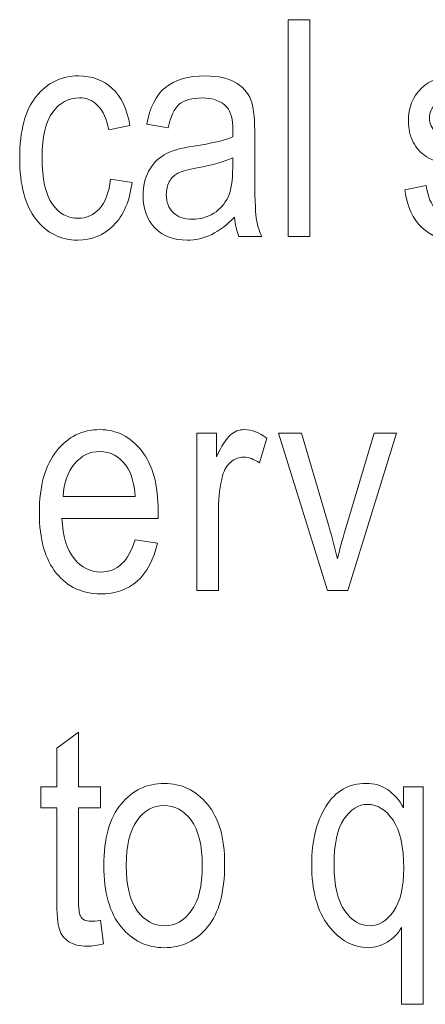
# Model space of a CAD drawing. Units: inches. Extents: x 2146 to 2643, y 752 to 1423.
# Drawn here: x 2208 to 2211, y 1208 to 1215 of the extents above; entities that cross this region are included whole.
import ezdxf

# ---------------------------------------------------------------- set-up
doc = ezdxf.new("R2010")
doc.units = ezdxf.units.IN
doc.header["$MEASUREMENT"] = 0

msp = doc.modelspace()

# ---------------------------------------------------------------- linework, layer by layer
at = {"color": 7, "lineweight": 13}
for points, knots in [([(2209.683, 1213.2783), (2209.683, 1213.2783), (2209.683, 1214.9092), (2209.683, 1214.9092), (2209.683, 1214.9092), (2209.683, 1214.9092), (2209.8462, 1214.9092), (2209.8462, 1214.9092), (2209.8462, 1214.9092), (2209.8462, 1214.9092), (2209.8462, 1213.2783), (2209.8462, 1213.2783), (2209.8462, 1213.2783), (2209.8462, 1213.2783), (2209.683, 1213.2783), (2209.683, 1213.2783)], [0, 0, 0, 0, 0.25, 0.25, 0.25, 0.25, 0.5, 0.5, 0.5, 0.5, 0.75, 0.75, 0.75, 0.75, 1, 1, 1, 1]), ([(2208.3495, 1213.7114), (2208.3495, 1213.7114), (2208.5106, 1213.6856), (2208.5106, 1213.6856), (2208.5106, 1213.6856), (2208.4921, 1213.5448), (2208.4458, 1213.4375), (2208.3711, 1213.3633), (2208.3711, 1213.3633), (2208.2964, 1213.289), (2208.2068, 1213.252), (2208.1026, 1213.252), (2208.1026, 1213.252), (2207.9758, 1213.252), (2207.8712, 1213.3041), (2207.7895, 1213.4079), (2207.7895, 1213.4079), (2207.7074, 1213.5125), (2207.6662, 1213.666), (2207.6662, 1213.8701), (2207.6662, 1213.8701), (2207.6662, 1214.076), (2207.7076, 1214.2295), (2207.7904, 1214.3327), (2207.7904, 1214.3327), (2207.8733, 1214.435), (2207.9796, 1214.4867), (2208.109, 1214.4867), (2208.109, 1214.4867), (2208.209, 1214.4867), (2208.2934, 1214.4554), (2208.3622, 1214.3932), (2208.3622, 1214.3932), (2208.4311, 1214.3305), (2208.4745, 1214.2372), (2208.494, 1214.1128), (2208.494, 1214.1128), (2208.494, 1214.1128), (2208.3348, 1214.0825), (2208.3348, 1214.0825), (2208.3348, 1214.0825), (2208.3194, 1214.1627), (2208.2925, 1214.2228), (2208.2536, 1214.2624), (2208.2536, 1214.2624), (2208.2153, 1214.302), (2208.1689, 1214.3218), (2208.1149, 1214.3218), (2208.1149, 1214.3218), (2208.0336, 1214.3218), (2207.9671, 1214.286), (2207.914, 1214.2142), (2207.914, 1214.2142), (2207.861, 1214.1429), (2207.8346, 1214.0294), (2207.8346, 1213.8735), (2207.8346, 1213.8735), (2207.8346, 1213.713), (2207.8601, 1213.5964), (2207.9109, 1213.524), (2207.9109, 1213.524), (2207.9612, 1213.4525), (2208.0266, 1213.4163), (2208.106, 1213.4163), (2208.106, 1213.4163), (2208.1681, 1213.4163), (2208.2214, 1213.4402), (2208.2654, 1213.4882), (2208.2654, 1213.4882), (2208.3095, 1213.536), (2208.3376, 1213.6105), (2208.3495, 1213.7114)], [0, 0, 0, 0, 0.055556, 0.055556, 0.055556, 0.055556, 0.111111, 0.111111, 0.111111, 0.111111, 0.166667, 0.166667, 0.166667, 0.166667, 0.222222, 0.222222, 0.222222, 0.222222, 0.277778, 0.277778, 0.277778, 0.277778, 0.333333, 0.333333, 0.333333, 0.333333, 0.388889, 0.388889, 0.388889, 0.388889, 0.444444, 0.444444, 0.444444, 0.444444, 0.5, 0.5, 0.5, 0.5, 0.555556, 0.555556, 0.555556, 0.555556, 0.611111, 0.611111, 0.611111, 0.611111, 0.666667, 0.666667, 0.666667, 0.666667, 0.722222, 0.722222, 0.722222, 0.722222, 0.777778, 0.777778, 0.777778, 0.777778, 0.833333, 0.833333, 0.833333, 0.833333, 0.888889, 0.888889, 0.888889, 0.888889, 0.944444, 0.944444, 0.944444, 0.944444, 1, 1, 1, 1]), ([(2209.2801, 1213.4244), (2209.2257, 1213.3671), (2209.1686, 1213.324), (2209.1089, 1213.2953), (2209.1089, 1213.2953), (2209.0497, 1213.2664), (2208.9883, 1213.252), (2208.9244, 1213.252), (2208.9244, 1213.252), (2208.8234, 1213.252), (2208.7429, 1213.2823), (2208.6829, 1213.3433), (2208.6829, 1213.3433), (2208.6229, 1213.4039), (2208.5932, 1213.4858), (2208.5932, 1213.5886), (2208.5932, 1213.5886), (2208.5932, 1213.6573), (2208.607, 1213.7175), (2208.6352, 1213.7702), (2208.6352, 1213.7702), (2208.6631, 1213.8227), (2208.702, 1213.8638), (2208.751, 1213.8935), (2208.751, 1213.8935), (2208.7999, 1213.9231), (2208.874, 1213.9451), (2208.9735, 1213.9594), (2208.9735, 1213.9594), (2209.1066, 1213.9787), (2209.2047, 1214.0014), (2209.2667, 1214.0283), (2209.2667, 1214.0283), (2209.2667, 1214.0283), (2209.2681, 1214.0792), (2209.2681, 1214.0792), (2209.2681, 1214.0792), (2209.2681, 1214.1601), (2209.2537, 1214.2169), (2209.2247, 1214.2497), (2209.2247, 1214.2497), (2209.1842, 1214.2971), (2209.1214, 1214.3206), (2209.0367, 1214.3206), (2209.0367, 1214.3206), (2208.9604, 1214.3206), (2208.9032, 1214.3053), (2208.8657, 1214.2735), (2208.8657, 1214.2735), (2208.8276, 1214.2421), (2208.7999, 1214.1829), (2208.7819, 1214.0958), (2208.7819, 1214.0958), (2208.7819, 1214.0958), (2208.6208, 1214.1228), (2208.6208, 1214.1228), (2208.6208, 1214.1228), (2208.6439, 1214.2497), (2208.6901, 1214.3419), (2208.7606, 1214.3995), (2208.7606, 1214.3995), (2208.8302, 1214.4573), (2208.9309, 1214.4867), (2209.061, 1214.4867), (2209.061, 1214.4867), (2209.1628, 1214.4867), (2209.2426, 1214.4674), (2209.3003, 1214.4292), (2209.3003, 1214.4292), (2209.3583, 1214.3908), (2209.3948, 1214.3438), (2209.41, 1214.287), (2209.41, 1214.287), (2209.4251, 1214.2311), (2209.4329, 1214.1488), (2209.4329, 1214.0405), (2209.4329, 1214.0405), (2209.4329, 1214.0405), (2209.4329, 1213.7734), (2209.4329, 1213.7734), (2209.4329, 1213.7734), (2209.4329, 1213.5869), (2209.4361, 1213.4687), (2209.4435, 1213.4204), (2209.4435, 1213.4204), (2209.4502, 1213.372), (2209.4642, 1213.3245), (2209.485, 1213.2783), (2209.485, 1213.2783), (2209.485, 1213.2783), (2209.3136, 1213.2783), (2209.3136, 1213.2783), (2209.3136, 1213.2783), (2209.2964, 1213.3192), (2209.2854, 1213.3676), (2209.2801, 1213.4244)], [0, 0, 0, 0, 0.041667, 0.041667, 0.041667, 0.041667, 0.083333, 0.083333, 0.083333, 0.083333, 0.125, 0.125, 0.125, 0.125, 0.166667, 0.166667, 0.166667, 0.166667, 0.208333, 0.208333, 0.208333, 0.208333, 0.25, 0.25, 0.25, 0.25, 0.291667, 0.291667, 0.291667, 0.291667, 0.333333, 0.333333, 0.333333, 0.333333, 0.375, 0.375, 0.375, 0.375, 0.416667, 0.416667, 0.416667, 0.416667, 0.458333, 0.458333, 0.458333, 0.458333, 0.5, 0.5, 0.5, 0.5, 0.541667, 0.541667, 0.541667, 0.541667, 0.583333, 0.583333, 0.583333, 0.583333, 0.625, 0.625, 0.625, 0.625, 0.666667, 0.666667, 0.666667, 0.666667, 0.708333, 0.708333, 0.708333, 0.708333, 0.75, 0.75, 0.75, 0.75, 0.791667, 0.791667, 0.791667, 0.791667, 0.833333, 0.833333, 0.833333, 0.833333, 0.875, 0.875, 0.875, 0.875, 0.916667, 0.916667, 0.916667, 0.916667, 0.958333, 0.958333, 0.958333, 0.958333, 1, 1, 1, 1]), ([(2210.5592, 1213.6313), (2210.5592, 1213.6313), (2210.7216, 1213.6624), (2210.7216, 1213.6624), (2210.7216, 1213.6624), (2210.7313, 1213.5793), (2210.7578, 1213.5174), (2210.8006, 1213.4773), (2210.8006, 1213.4773), (2210.8435, 1213.4368), (2210.9008, 1213.4163), (2210.9719, 1213.4163), (2210.9719, 1213.4163), (2211.0432, 1213.4163), (2211.0982, 1213.4342), (2211.1371, 1213.4692), (2211.1371, 1213.4692), (2211.1761, 1213.5044), (2211.1954, 1213.549), (2211.1954, 1213.603), (2211.1954, 1213.603), (2211.1954, 1213.6501), (2211.1787, 1213.6861), (2211.1456, 1213.7126), (2211.1456, 1213.7126), (2211.1225, 1213.73), (2211.067, 1213.7524), (2210.9787, 1213.7786), (2210.9787, 1213.7786), (2210.8512, 1213.8184), (2210.7658, 1213.8517), (2210.7228, 1213.8792), (2210.7228, 1213.8792), (2210.6801, 1213.9066), (2210.6465, 1213.9435), (2210.6226, 1213.9894), (2210.6226, 1213.9894), (2210.599, 1214.0351), (2210.5873, 1214.0874), (2210.5873, 1214.1462), (2210.5873, 1214.1462), (2210.5873, 1214.2471), (2210.6195, 1214.329), (2210.6837, 1214.392), (2210.6837, 1214.392), (2210.7481, 1214.4549), (2210.8378, 1214.4867), (2210.9521, 1214.4867), (2210.9521, 1214.4867), (2211.024, 1214.4867), (2211.0869, 1214.4735), (2211.1415, 1214.4475), (2211.1415, 1214.4475), (2211.1963, 1214.4216), (2211.2374, 1214.387), (2211.267, 1214.343), (2211.267, 1214.343), (2211.2956, 1214.2991), (2211.3159, 1214.2364), (2211.3268, 1214.155), (2211.3268, 1214.155), (2211.3268, 1214.155), (2211.1668, 1214.128), (2211.1668, 1214.128), (2211.1668, 1214.128), (2211.1518, 1214.2574), (2211.0815, 1214.3218), (2210.9563, 1214.3218), (2210.9563, 1214.3218), (2210.8853, 1214.3218), (2210.8321, 1214.3073), (2210.7973, 1214.2789), (2210.7973, 1214.2789), (2210.7627, 1214.2503), (2210.7454, 1214.214), (2210.7454, 1214.1697), (2210.7454, 1214.1697), (2210.7454, 1214.1254), (2210.7619, 1214.0915), (2210.795, 1214.0659), (2210.795, 1214.0659), (2210.8153, 1214.0513), (2210.8744, 1214.0276), (2210.973, 1213.9949), (2210.973, 1213.9949), (2211.109, 1213.9511), (2211.1966, 1213.9165), (2211.237, 1213.8908), (2211.237, 1213.8908), (2211.2768, 1213.8649), (2211.3078, 1213.8303), (2211.3302, 1213.7861), (2211.3302, 1213.7861), (2211.3523, 1213.7421), (2211.3636, 1213.6896), (2211.3636, 1213.6289), (2211.3636, 1213.6289), (2211.3636, 1213.5164), (2211.3275, 1213.4251), (2211.2561, 1213.3551), (2211.2561, 1213.3551), (2211.1846, 1213.2857), (2211.0869, 1213.251), (2210.9631, 1213.251), (2210.9631, 1213.251), (2210.7308, 1213.251), (2210.5963, 1213.3775), (2210.5592, 1213.6313)], [0, 0, 0, 0, 0.037037, 0.037037, 0.037037, 0.037037, 0.074074, 0.074074, 0.074074, 0.074074, 0.111111, 0.111111, 0.111111, 0.111111, 0.148148, 0.148148, 0.148148, 0.148148, 0.185185, 0.185185, 0.185185, 0.185185, 0.222222, 0.222222, 0.222222, 0.222222, 0.259259, 0.259259, 0.259259, 0.259259, 0.296296, 0.296296, 0.296296, 0.296296, 0.333333, 0.333333, 0.333333, 0.333333, 0.37037, 0.37037, 0.37037, 0.37037, 0.407407, 0.407407, 0.407407, 0.407407, 0.444444, 0.444444, 0.444444, 0.444444, 0.481481, 0.481481, 0.481481, 0.481481, 0.518519, 0.518519, 0.518519, 0.518519, 0.555556, 0.555556, 0.555556, 0.555556, 0.592593, 0.592593, 0.592593, 0.592593, 0.62963, 0.62963, 0.62963, 0.62963, 0.666667, 0.666667, 0.666667, 0.666667, 0.703704, 0.703704, 0.703704, 0.703704, 0.740741, 0.740741, 0.740741, 0.740741, 0.777778, 0.777778, 0.777778, 0.777778, 0.814815, 0.814815, 0.814815, 0.814815, 0.851852, 0.851852, 0.851852, 0.851852, 0.888889, 0.888889, 0.888889, 0.888889, 0.925926, 0.925926, 0.925926, 0.925926, 0.962963, 0.962963, 0.962963, 0.962963, 1, 1, 1, 1]), ([(2209.2667, 1213.8714), (2209.2068, 1213.8414), (2209.1176, 1213.8167), (2208.9988, 1213.7957), (2208.9988, 1213.7957), (2208.9303, 1213.784), (2208.882, 1213.7702), (2208.8543, 1213.7549), (2208.8543, 1213.7549), (2208.827, 1213.7399), (2208.8057, 1213.7187), (2208.7904, 1213.6905), (2208.7904, 1213.6905), (2208.7752, 1213.6628), (2208.7677, 1213.6307), (2208.7677, 1213.5945), (2208.7677, 1213.5945), (2208.7677, 1213.538), (2208.7849, 1213.4931), (2208.82, 1213.4595), (2208.82, 1213.4595), (2208.8547, 1213.4254), (2208.903, 1213.4088), (2208.9642, 1213.4088), (2208.9642, 1213.4088), (2209.023, 1213.4088), (2209.0763, 1213.4241), (2209.1241, 1213.4541), (2209.1241, 1213.4541), (2209.1719, 1213.4846), (2209.2075, 1213.5251), (2209.2315, 1213.576), (2209.2315, 1213.576), (2209.2552, 1213.6267), (2209.2667, 1213.7005), (2209.2667, 1213.798), (2209.2667, 1213.798), (2209.2667, 1213.798), (2209.2667, 1213.8714), (2209.2667, 1213.8714)], [0, 0, 0, 0, 0.1, 0.1, 0.1, 0.1, 0.2, 0.2, 0.2, 0.2, 0.3, 0.3, 0.3, 0.3, 0.4, 0.4, 0.4, 0.4, 0.5, 0.5, 0.5, 0.5, 0.6, 0.6, 0.6, 0.6, 0.7, 0.7, 0.7, 0.7, 0.8, 0.8, 0.8, 0.8, 0.9, 0.9, 0.9, 0.9, 1, 1, 1, 1]), ([(2208.5326, 1211.0004), (2208.5326, 1211.0004), (2208.7016, 1210.9746), (2208.7016, 1210.9746), (2208.7016, 1210.9746), (2208.6736, 1210.8487), (2208.6223, 1210.7535), (2208.5486, 1210.6893), (2208.5486, 1210.6893), (2208.4751, 1210.6252), (2208.3835, 1210.5931), (2208.2746, 1210.5931), (2208.2746, 1210.5931), (2208.1372, 1210.5931), (2208.0261, 1210.6451), (2207.9413, 1210.7492), (2207.9413, 1210.7492), (2207.8565, 1210.8535), (2207.8141, 1211.004), (2207.8141, 1211.2003), (2207.8141, 1211.2003), (2207.8141, 1211.4042), (2207.857, 1211.5598), (2207.9425, 1211.6669), (2207.9425, 1211.6669), (2208.0283, 1211.7743), (2208.1368, 1211.8279), (2208.2679, 1211.8279), (2208.2679, 1211.8279), (2208.3931, 1211.8279), (2208.4979, 1211.7749), (2208.5813, 1211.6698), (2208.5813, 1211.6698), (2208.6651, 1211.5644), (2208.707, 1211.412), (2208.707, 1211.2127), (2208.707, 1211.2127), (2208.707, 1211.2127), (2208.7063, 1211.1594), (2208.7063, 1211.1594), (2208.7063, 1211.1594), (2208.7063, 1211.1594), (2207.9831, 1211.1594), (2207.9831, 1211.1594), (2207.9831, 1211.1594), (2207.9899, 1211.0263), (2208.0205, 1210.9266), (2208.0753, 1210.8589), (2208.0753, 1210.8589), (2208.1304, 1210.7916), (2208.1971, 1210.7575), (2208.2757, 1210.7575), (2208.2757, 1210.7575), (2208.3988, 1210.7575), (2208.4845, 1210.8384), (2208.5326, 1211.0004)], [0, 0, 0, 0, 0.071429, 0.071429, 0.071429, 0.071429, 0.142857, 0.142857, 0.142857, 0.142857, 0.214286, 0.214286, 0.214286, 0.214286, 0.285714, 0.285714, 0.285714, 0.285714, 0.357143, 0.357143, 0.357143, 0.357143, 0.428571, 0.428571, 0.428571, 0.428571, 0.5, 0.5, 0.5, 0.5, 0.571429, 0.571429, 0.571429, 0.571429, 0.642857, 0.642857, 0.642857, 0.642857, 0.714286, 0.714286, 0.714286, 0.714286, 0.785714, 0.785714, 0.785714, 0.785714, 0.857143, 0.857143, 0.857143, 0.857143, 0.928571, 0.928571, 0.928571, 0.928571, 1, 1, 1, 1]), ([(2208.9964, 1210.6199), (2208.9964, 1210.6199), (2208.9964, 1211.8009), (2208.9964, 1211.8009), (2208.9964, 1211.8009), (2208.9964, 1211.8009), (2209.1446, 1211.8009), (2209.1446, 1211.8009), (2209.1446, 1211.8009), (2209.1446, 1211.8009), (2209.1446, 1211.6223), (2209.1446, 1211.6223), (2209.1446, 1211.6223), (2209.1826, 1211.7049), (2209.217, 1211.7599), (2209.2487, 1211.7872), (2209.2487, 1211.7872), (2209.2801, 1211.8142), (2209.3155, 1211.8279), (2209.3547, 1211.8279), (2209.3547, 1211.8279), (2209.4096, 1211.8279), (2209.4657, 1211.8064), (2209.5226, 1211.7634), (2209.5226, 1211.7634), (2209.5226, 1211.7634), (2209.4673, 1211.5771), (2209.4673, 1211.5771), (2209.4673, 1211.5771), (2209.4263, 1211.6065), (2209.3868, 1211.621), (2209.3482, 1211.621), (2209.3482, 1211.621), (2209.3132, 1211.621), (2209.2814, 1211.6084), (2209.2524, 1211.5843), (2209.2524, 1211.5843), (2209.2235, 1211.5598), (2209.203, 1211.5255), (2209.1913, 1211.4819), (2209.1913, 1211.4819), (2209.1702, 1211.4054), (2209.1601, 1211.324), (2209.1601, 1211.2382), (2209.1601, 1211.2382), (2209.1601, 1211.2382), (2209.1601, 1210.6199), (2209.1601, 1210.6199), (2209.1601, 1210.6199), (2209.1601, 1210.6199), (2208.9964, 1210.6199), (2208.9964, 1210.6199)], [0, 0, 0, 0, 0.076923, 0.076923, 0.076923, 0.076923, 0.153846, 0.153846, 0.153846, 0.153846, 0.230769, 0.230769, 0.230769, 0.230769, 0.307692, 0.307692, 0.307692, 0.307692, 0.384615, 0.384615, 0.384615, 0.384615, 0.461538, 0.461538, 0.461538, 0.461538, 0.538462, 0.538462, 0.538462, 0.538462, 0.615385, 0.615385, 0.615385, 0.615385, 0.692308, 0.692308, 0.692308, 0.692308, 0.769231, 0.769231, 0.769231, 0.769231, 0.846154, 0.846154, 0.846154, 0.846154, 0.923077, 0.923077, 0.923077, 0.923077, 1, 1, 1, 1]), ([(2209.9781, 1210.6199), (2209.9781, 1210.6199), (2209.6102, 1211.8009), (2209.6102, 1211.8009), (2209.6102, 1211.8009), (2209.6102, 1211.8009), (2209.7837, 1211.8009), (2209.7837, 1211.8009), (2209.7837, 1211.8009), (2209.7837, 1211.8009), (2209.9915, 1211.0935), (2209.9915, 1211.0935), (2209.9915, 1211.0935), (2210.0153, 1211.0137), (2210.0361, 1210.9341), (2210.0536, 1210.8556), (2210.0536, 1210.8556), (2210.0683, 1210.9177), (2210.0877, 1210.9926), (2210.1141, 1211.0805), (2210.1141, 1211.0805), (2210.1141, 1211.0805), (2210.3298, 1211.8009), (2210.3298, 1211.8009), (2210.3298, 1211.8009), (2210.3298, 1211.8009), (2210.4985, 1211.8009), (2210.4985, 1211.8009), (2210.4985, 1211.8009), (2210.4985, 1211.8009), (2210.1319, 1210.6199), (2210.1319, 1210.6199), (2210.1319, 1210.6199), (2210.1319, 1210.6199), (2209.9781, 1210.6199), (2209.9781, 1210.6199)], [0, 0, 0, 0, 0.111111, 0.111111, 0.111111, 0.111111, 0.222222, 0.222222, 0.222222, 0.222222, 0.333333, 0.333333, 0.333333, 0.333333, 0.444444, 0.444444, 0.444444, 0.444444, 0.555556, 0.555556, 0.555556, 0.555556, 0.666667, 0.666667, 0.666667, 0.666667, 0.777778, 0.777778, 0.777778, 0.777778, 0.888889, 0.888889, 0.888889, 0.888889, 1, 1, 1, 1]), ([(2207.9934, 1211.324), (2207.9934, 1211.324), (2208.5337, 1211.324), (2208.5337, 1211.324), (2208.5337, 1211.324), (2208.5264, 1211.4263), (2208.5043, 1211.5026), (2208.4682, 1211.553), (2208.4682, 1211.553), (2208.4155, 1211.6263), (2208.3481, 1211.6633), (2208.2667, 1211.6633), (2208.2667, 1211.6633), (2208.1935, 1211.6633), (2208.1306, 1211.6325), (2208.0786, 1211.571), (2208.0786, 1211.571), (2208.0266, 1211.5101), (2207.9982, 1211.4277), (2207.9934, 1211.324)], [0, 0, 0, 0, 0.2, 0.2, 0.2, 0.2, 0.4, 0.4, 0.4, 0.4, 0.6, 0.6, 0.6, 0.6, 0.8, 0.8, 0.8, 0.8, 1, 1, 1, 1]), ([(2208.2739, 1208.1397), (2208.2739, 1208.1397), (2208.2963, 1207.963), (2208.2963, 1207.963), (2208.2963, 1207.963), (2208.2511, 1207.9511), (2208.2102, 1207.945), (2208.174, 1207.945), (2208.174, 1207.945), (2208.1169, 1207.945), (2208.0707, 1207.9567), (2208.0358, 1207.9789), (2208.0358, 1207.9789), (2208.0013, 1208.0015), (2207.9775, 1208.0324), (2207.9641, 1208.0718), (2207.9641, 1208.0718), (2207.9512, 1208.1112), (2207.9448, 1208.1896), (2207.9448, 1208.3064), (2207.9448, 1208.3064), (2207.9448, 1208.3064), (2207.9448, 1208.9861), (2207.9448, 1208.9861), (2207.9448, 1208.9861), (2207.9448, 1208.9861), (2207.8249, 1208.9861), (2207.8249, 1208.9861), (2207.8249, 1208.9861), (2207.8249, 1208.9861), (2207.8249, 1209.1418), (2207.8249, 1209.1418), (2207.8249, 1209.1418), (2207.8249, 1209.1418), (2207.9448, 1209.1418), (2207.9448, 1209.1418), (2207.9448, 1209.1418), (2207.9448, 1209.1418), (2207.9448, 1209.4345), (2207.9448, 1209.4345), (2207.9448, 1209.4345), (2207.9448, 1209.4345), (2208.1084, 1209.5546), (2208.1084, 1209.5546), (2208.1084, 1209.5546), (2208.1084, 1209.5546), (2208.1084, 1209.1418), (2208.1084, 1209.1418), (2208.1084, 1209.1418), (2208.1084, 1209.1418), (2208.2739, 1209.1418), (2208.2739, 1209.1418), (2208.2739, 1209.1418), (2208.2739, 1209.1418), (2208.2739, 1208.9861), (2208.2739, 1208.9861), (2208.2739, 1208.9861), (2208.2739, 1208.9861), (2208.1084, 1208.9861), (2208.1084, 1208.9861), (2208.1084, 1208.9861), (2208.1084, 1208.9861), (2208.1084, 1208.2953), (2208.1084, 1208.2953), (2208.1084, 1208.2953), (2208.1084, 1208.2318), (2208.113, 1208.1904), (2208.1227, 1208.1721), (2208.1227, 1208.1721), (2208.1368, 1208.1451), (2208.1632, 1208.1321), (2208.2017, 1208.1321), (2208.2017, 1208.1321), (2208.2203, 1208.1321), (2208.2443, 1208.1347), (2208.2739, 1208.1397)], [0, 0, 0, 0, 0.052632, 0.052632, 0.052632, 0.052632, 0.105263, 0.105263, 0.105263, 0.105263, 0.157895, 0.157895, 0.157895, 0.157895, 0.210526, 0.210526, 0.210526, 0.210526, 0.263158, 0.263158, 0.263158, 0.263158, 0.315789, 0.315789, 0.315789, 0.315789, 0.368421, 0.368421, 0.368421, 0.368421, 0.421053, 0.421053, 0.421053, 0.421053, 0.473684, 0.473684, 0.473684, 0.473684, 0.526316, 0.526316, 0.526316, 0.526316, 0.578947, 0.578947, 0.578947, 0.578947, 0.631579, 0.631579, 0.631579, 0.631579, 0.684211, 0.684211, 0.684211, 0.684211, 0.736842, 0.736842, 0.736842, 0.736842, 0.789474, 0.789474, 0.789474, 0.789474, 0.842105, 0.842105, 0.842105, 0.842105, 0.894737, 0.894737, 0.894737, 0.894737, 0.947368, 0.947368, 0.947368, 0.947368, 1, 1, 1, 1]), ([(2208.2987, 1208.5513), (2208.2987, 1208.7553), (2208.3416, 1208.9088), (2208.4274, 1209.0125), (2208.4274, 1209.0125), (2208.5127, 1209.1166), (2208.6214, 1209.1689), (2208.7527, 1209.1689), (2208.7527, 1209.1689), (2208.8814, 1209.1689), (2208.9896, 1209.1166), (2209.0762, 1209.0125), (2209.0762, 1209.0125), (2209.1632, 1208.9088), (2209.2063, 1208.7596), (2209.2063, 1208.5634), (2209.2063, 1208.5634), (2209.2063, 1208.3512), (2209.1637, 1208.1932), (2209.0783, 1208.0896), (2209.0783, 1208.0896), (2208.9932, 1207.9857), (2208.8845, 1207.934), (2208.7527, 1207.934), (2208.7527, 1207.934), (2208.6229, 1207.934), (2208.5146, 1207.9863), (2208.4286, 1208.0901), (2208.4286, 1208.0901), (2208.3419, 1208.1946), (2208.2987, 1208.3485), (2208.2987, 1208.5513)], [0, 0, 0, 0, 0.125, 0.125, 0.125, 0.125, 0.25, 0.25, 0.25, 0.25, 0.375, 0.375, 0.375, 0.375, 0.5, 0.5, 0.5, 0.5, 0.625, 0.625, 0.625, 0.625, 0.75, 0.75, 0.75, 0.75, 0.875, 0.875, 0.875, 0.875, 1, 1, 1, 1]), ([(2210.5352, 1207.5083), (2210.5352, 1207.5083), (2210.5352, 1208.0865), (2210.5352, 1208.0865), (2210.5352, 1208.0865), (2210.5093, 1208.0413), (2210.4735, 1208.0042), (2210.427, 1207.9762), (2210.427, 1207.9762), (2210.3807, 1207.9483), (2210.3341, 1207.934), (2210.2872, 1207.934), (2210.2872, 1207.934), (2210.1716, 1207.934), (2210.0715, 1207.9889), (2209.9869, 1208.0985), (2209.9869, 1208.0985), (2209.9025, 1208.208), (2209.8602, 1208.3631), (2209.8602, 1208.5621), (2209.8602, 1208.5621), (2209.8602, 1208.736), (2209.8958, 1208.8803), (2209.9669, 1208.9956), (2209.9669, 1208.9956), (2210.0384, 1209.1111), (2210.1388, 1209.1689), (2210.2694, 1209.1689), (2210.2694, 1209.1689), (2210.3294, 1209.1689), (2210.3831, 1209.1532), (2210.4297, 1209.1226), (2210.4297, 1209.1226), (2210.4765, 1209.0916), (2210.5171, 1209.0453), (2210.5507, 1208.984), (2210.5507, 1208.984), (2210.5507, 1208.984), (2210.5507, 1209.1418), (2210.5507, 1209.1418), (2210.5507, 1209.1418), (2210.5507, 1209.1418), (2210.6988, 1209.1418), (2210.6988, 1209.1418), (2210.6988, 1209.1418), (2210.6988, 1209.1418), (2210.6988, 1207.5083), (2210.6988, 1207.5083), (2210.6988, 1207.5083), (2210.6988, 1207.5083), (2210.5352, 1207.5083), (2210.5352, 1207.5083)], [0, 0, 0, 0, 0.076923, 0.076923, 0.076923, 0.076923, 0.153846, 0.153846, 0.153846, 0.153846, 0.230769, 0.230769, 0.230769, 0.230769, 0.307692, 0.307692, 0.307692, 0.307692, 0.384615, 0.384615, 0.384615, 0.384615, 0.461538, 0.461538, 0.461538, 0.461538, 0.538462, 0.538462, 0.538462, 0.538462, 0.615385, 0.615385, 0.615385, 0.615385, 0.692308, 0.692308, 0.692308, 0.692308, 0.769231, 0.769231, 0.769231, 0.769231, 0.846154, 0.846154, 0.846154, 0.846154, 0.923077, 0.923077, 0.923077, 0.923077, 1, 1, 1, 1]), ([(2210.0281, 1208.5545), (2210.0281, 1208.4011), (2210.0549, 1208.2867), (2210.1082, 1208.2114), (2210.1082, 1208.2114), (2210.1616, 1208.1361), (2210.2254, 1208.0985), (2210.2995, 1208.0985), (2210.2995, 1208.0985), (2210.3657, 1208.0985), (2210.424, 1208.1347), (2210.4753, 1208.2071), (2210.4753, 1208.2071), (2210.5264, 1208.2791), (2210.5518, 1208.3867), (2210.5518, 1208.5301), (2210.5518, 1208.5301), (2210.5518, 1208.6928), (2210.5254, 1208.8135), (2210.4714, 1208.8922), (2210.4714, 1208.8922), (2210.4175, 1208.9711), (2210.3538, 1209.0109), (2210.2798, 1209.0109), (2210.2798, 1209.0109), (2210.2122, 1209.0109), (2210.1532, 1208.9736), (2210.103, 1208.9), (2210.103, 1208.9), (2210.053, 1208.8262), (2210.0281, 1208.7112), (2210.0281, 1208.5545)], [0, 0, 0, 0, 0.125, 0.125, 0.125, 0.125, 0.25, 0.25, 0.25, 0.25, 0.375, 0.375, 0.375, 0.375, 0.5, 0.5, 0.5, 0.5, 0.625, 0.625, 0.625, 0.625, 0.75, 0.75, 0.75, 0.75, 0.875, 0.875, 0.875, 0.875, 1, 1, 1, 1]), ([(2208.467, 1208.5513), (2208.467, 1208.3983), (2208.4946, 1208.285), (2208.55, 1208.2104), (2208.55, 1208.2104), (2208.6058, 1208.1356), (2208.6748, 1208.0985), (2208.7569, 1208.0985), (2208.7569, 1208.0985), (2208.8338, 1208.0985), (2208.9004, 1208.1361), (2208.9556, 1208.2114), (2208.9556, 1208.2114), (2209.0108, 1208.2867), (2209.0385, 1208.4001), (2209.0385, 1208.5513), (2209.0385, 1208.5513), (2209.0385, 1208.7031), (2209.0106, 1208.8163), (2208.955, 1208.8912), (2208.955, 1208.8912), (2208.8992, 1208.9658), (2208.8307, 1209.0028), (2208.748, 1209.0028), (2208.748, 1209.0028), (2208.6704, 1209.0028), (2208.6039, 1208.9653), (2208.5488, 1208.8904), (2208.5488, 1208.8904), (2208.4942, 1208.8156), (2208.467, 1208.7026), (2208.467, 1208.5513)], [0, 0, 0, 0, 0.125, 0.125, 0.125, 0.125, 0.25, 0.25, 0.25, 0.25, 0.375, 0.375, 0.375, 0.375, 0.5, 0.5, 0.5, 0.5, 0.625, 0.625, 0.625, 0.625, 0.75, 0.75, 0.75, 0.75, 0.875, 0.875, 0.875, 0.875, 1, 1, 1, 1])]:
    msp.add_open_spline(points, degree=3, knots=knots, dxfattribs=at)

doc.saveas('drawing.dxf')
